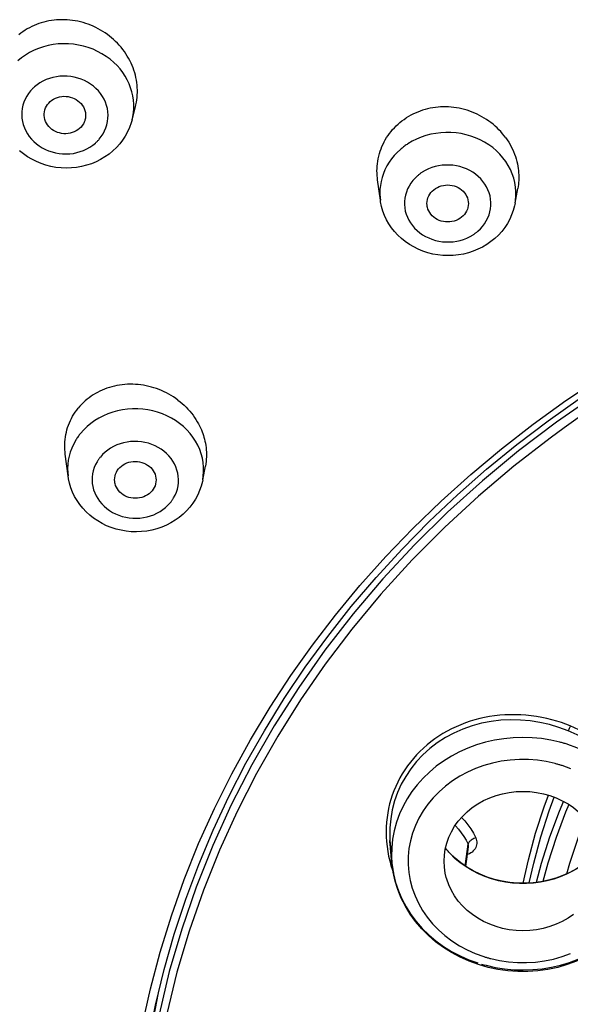
# Model space of a CAD drawing. Units: millimetres. Extents: x 329 to 849, y 58 to 719.
# Drawn here: x 388 to 392, y 600 to 607 of the extents above; entities that cross this region are included whole.
import ezdxf

# ---------------------------------------------------------------- set-up
doc = ezdxf.new("R2010")
doc.units = ezdxf.units.MM
doc.header["$LTSCALE"] = 65.395
for name, color, linetype in [('1174166_A', 7, 'CONTINUOUS'), ('_X2_56FE5757_X0__05_A', 7, 'CONTINUOUS'), ('BREP_2', 7, 'CONTINUOUS')]:
    doc.layers.add(name, color=color, linetype=linetype)

msp = doc.modelspace()

# ---------------------------------------------------------------- linework, layer by layer
at = {"layer": '1174166_A', "color": 7, "linetype": 'Continuous'}
for p, q in [((388.7777, 606.5078), (388.8021, 606.6022)), ((390.5732, 605.9275), (390.5529, 606.0749)), ((391.547, 605.9054), (391.5665, 606.011)), ((388.3151, 603.9326), (388.2949, 604.0902)), ((389.2888, 603.9024), (389.308, 604.0026))]:
    msp.add_line(p, q, dxfattribs=at)
for points in [[(388.6724, 607.0632), (388.6588, 607.0769), (388.6447, 607.0901), (388.6301, 607.1029), (388.615, 607.1151), (388.5994, 607.1269), (388.5833, 607.1382), (388.5669, 607.1489), (388.55, 607.159), (388.5329, 607.1686), (388.5154, 607.1775), (388.4976, 607.1858), (388.4796, 607.1934), (388.4613, 607.2004), (388.4428, 607.2068), (388.4241, 607.2125), (388.4053, 607.2175), (388.3863, 607.2219), (388.3672, 607.2256), (388.348, 607.2286), (388.3288, 607.2309), (388.3096, 607.2325), (388.2903, 607.2334), (388.2711, 607.2336), (388.2519, 607.2332), (388.2329, 607.232), (388.2139, 607.2302), (388.1951, 607.2277), (388.1765, 607.2245), (388.158, 607.2206), (388.1397, 607.2161), (388.1217, 607.2108), (388.104, 607.205), (388.0865, 607.1985), (388.0694, 607.1914), (388.0526, 607.1836), (388.0362, 607.1752), (388.0201, 607.1663), (388.0044, 607.1567), (387.9892, 607.1466), (387.9744, 607.1359), (387.9601, 607.1246)], [(388.6467, 606.9238), (388.6197, 606.9469), (388.591, 606.968), (388.5606, 606.9872), (388.5288, 607.0044), (388.4957, 607.0193), (388.4615, 607.032), (388.4263, 607.0424), (388.3905, 607.0504), (388.3541, 607.0559), (388.3175, 607.059), (388.2807, 607.0596), (388.244, 607.0578), (388.2077, 607.0534), (388.1718, 607.0466), (388.1367, 607.0374), (388.1025, 607.0258), (388.0693, 607.012), (388.0375, 606.9959), (388.0071, 606.9777), (387.9783, 606.9575), (387.9513, 606.9354)], [(388.8021, 606.6022), (388.8059, 606.6185), (388.8094, 606.6358), (388.8121, 606.6533), (388.8142, 606.6709), (388.8156, 606.6887), (388.8163, 606.7065), (388.8163, 606.7244), (388.8157, 606.7423), (388.8143, 606.7603), (388.8122, 606.7783), (388.8095, 606.7963), (388.806, 606.8142), (388.8019, 606.8321), (388.797, 606.85), (388.7915, 606.8677), (388.7852, 606.8853), (388.7782, 606.9028), (388.7706, 606.9201), (388.7623, 606.9372), (388.7533, 606.9541), (388.7436, 606.9707), (388.7332, 606.9871), (388.7223, 607.0031), (388.7107, 607.0187), (388.6985, 607.034), (388.6857, 607.0488), (388.6724, 607.0632)], [(388.7777, 606.5078), (388.783, 606.531), (388.7877, 606.561), (388.7901, 606.5913), (388.7902, 606.6217), (388.788, 606.6521), (388.7835, 606.6823), (388.7767, 606.7122), (388.7677, 606.7416), (388.7565, 606.7704), (388.7431, 606.7986), (388.7277, 606.8258), (388.7102, 606.8521), (388.6909, 606.8773), (388.6696, 606.9012), (388.6467, 606.9238)], [(388.5404, 606.3682), (388.5556, 606.3876), (388.5688, 606.4078), (388.5799, 606.4288), (388.5891, 606.4507), (388.5963, 606.4734), (388.6013, 606.4964), (388.6041, 606.5197), (388.6048, 606.5434), (388.6033, 606.5669), (388.5996, 606.5902), (388.5937, 606.6133), (388.5859, 606.6358), (388.5759, 606.6576), (388.5639, 606.6788), (388.5502, 606.6989), (388.5346, 606.718), (388.5173, 606.7359), (388.4985, 606.7524), (388.4782, 606.7674), (388.4566, 606.781), (388.4339, 606.7928), (388.4103, 606.8029), (388.3857, 606.8113), (388.3606, 606.8178), (388.335, 606.8223), (388.3089, 606.825), (388.2829, 606.8257), (388.257, 606.8244), (388.2311, 606.8211), (388.2058, 606.8159), (388.1811, 606.8088), (388.1569, 606.7998), (388.1339, 606.7891), (388.1122, 606.7767), (388.0915, 606.7626), (388.0719, 606.7467)], [(388.0719, 606.7467), (388.0687, 606.7438), (388.0655, 606.7409), (388.0624, 606.7379), (388.0593, 606.7349), (388.0563, 606.7318), (388.0533, 606.7287), (388.0504, 606.7256), (388.0475, 606.7224), (388.0447, 606.7192)], [(388.0447, 606.7192), (388.0295, 606.6998), (388.0164, 606.6796), (388.0052, 606.6586), (387.996, 606.6367), (387.9889, 606.614), (387.9839, 606.591), (387.981, 606.5677), (387.9804, 606.544), (387.9819, 606.5206), (387.9856, 606.4973), (387.9914, 606.4741), (387.9993, 606.4516), (388.0092, 606.4298), (388.0212, 606.4086), (388.035, 606.3885), (388.0505, 606.3695), (388.0679, 606.3515), (388.0867, 606.335), (388.1069, 606.32), (388.1286, 606.3064), (388.1512, 606.2946), (388.1748, 606.2845), (388.1995, 606.2761), (388.2246, 606.2696), (388.2502, 606.2651), (388.2762, 606.2624), (388.3022, 606.2617), (388.3282, 606.2631), (388.3541, 606.2663), (388.3794, 606.2715), (388.4041, 606.2786), (388.4282, 606.2876), (388.4512, 606.2983), (388.473, 606.3107), (388.4937, 606.3248), (388.5132, 606.3407)], [(388.1867, 606.6412), (388.1986, 606.6506), (388.2113, 606.6587), (388.2248, 606.6655), (388.239, 606.671), (388.2541, 606.6751), (388.2693, 606.6778), (388.2848, 606.679), (388.3006, 606.6787), (388.3161, 606.677), (388.3313, 606.6738), (388.3463, 606.6692), (388.3606, 606.6632), (388.374, 606.656), (388.3867, 606.6475), (388.3986, 606.6377)], [(388.1442, 606.5267), (388.1429, 606.5391), (388.1429, 606.5533), (388.1445, 606.5673), (388.1478, 606.581), (388.1527, 606.5945), (388.159, 606.6072), (388.1667, 606.6192), (388.176, 606.6305), (388.1867, 606.6412)], [(388.3986, 606.6377), (388.4093, 606.6267), (388.4185, 606.615), (388.4263, 606.6028), (388.4326, 606.5898), (388.4374, 606.5762), (388.4407, 606.5624), (388.4422, 606.5483), (388.4422, 606.5341), (388.4406, 606.5201), (388.4374, 606.5064), (388.4358, 606.5017)], [(391.4798, 606.3788), (391.4684, 606.394), (391.4564, 606.4087), (391.4438, 606.4232), (391.4307, 606.4372), (391.417, 606.4508), (391.4027, 606.4639), (391.388, 606.4766), (391.3728, 606.4887), (391.3571, 606.5003), (391.341, 606.5114), (391.3246, 606.5218), (391.3077, 606.5317), (391.2906, 606.541), (391.2731, 606.5496), (391.2553, 606.5577), (391.2372, 606.5651), (391.2189, 606.5719), (391.2004, 606.578), (391.1817, 606.5834), (391.1628, 606.5882), (391.1438, 606.5923), (391.1246, 606.5958), (391.1054, 606.5985), (391.0861, 606.6006), (391.0669, 606.602), (391.0476, 606.6027), (391.0283, 606.6027), (391.0091, 606.602), (390.99, 606.6006), (390.971, 606.5986), (390.9521, 606.5959), (390.9334, 606.5924), (390.9149, 606.5884), (390.8965, 606.5836), (390.8785, 606.5783), (390.8606, 606.5722), (390.8431, 606.5655), (390.8259, 606.5582), (390.809, 606.5503), (390.7924, 606.5417), (390.7762, 606.5326), (390.7605, 606.5229)], [(388.1865, 606.4498), (388.1758, 606.4608), (388.1666, 606.4724), (388.1589, 606.4846), (388.1526, 606.4976), (388.1477, 606.5112), (388.1445, 606.5251), (388.1442, 606.5267)], [(388.4358, 606.5017), (388.4325, 606.493), (388.4262, 606.4802), (388.4184, 606.4682), (388.4092, 606.4569), (388.3985, 606.4462)], [(388.7777, 606.5078), (388.7717, 606.4865), (388.7601, 606.4541), (388.7459, 606.4224), (388.7292, 606.3918), (388.7101, 606.3624), (388.6886, 606.3344), (388.665, 606.3081), (388.6392, 606.2835)], [(390.5529, 606.0749), (390.5513, 606.0878), (390.5498, 606.1053), (390.5489, 606.1224), (390.5486, 606.1392), (390.5489, 606.1563), (390.5499, 606.1738), (390.5517, 606.1915), (390.5541, 606.2095), (390.5574, 606.2277), (390.5615, 606.2462), (390.5663, 606.2643), (390.5718, 606.282), (390.578, 606.2994), (390.5848, 606.3164), (390.5923, 606.3329), (390.6004, 606.3491), (390.6091, 606.3649), (390.6184, 606.3803), (390.6284, 606.3954), (390.639, 606.4101), (390.6502, 606.4245), (390.662, 606.4384), (390.6743, 606.4519), (390.6873, 606.4649), (390.7008, 606.4775), (390.7149, 606.4896), (390.7296, 606.5012), (390.7448, 606.5123), (390.7605, 606.5229)], [(388.3985, 606.4462), (388.3865, 606.4368), (388.3738, 606.4287), (388.3604, 606.4219), (388.3461, 606.4165), (388.3311, 606.4123), (388.3158, 606.4096), (388.3003, 606.4084), (388.2846, 606.4087), (388.2691, 606.4104), (388.2538, 606.4136), (388.2388, 606.4182), (388.2246, 606.4242), (388.2112, 606.4314), (388.1985, 606.4399), (388.1865, 606.4498)], [(391.4596, 606.2349), (391.4369, 606.2609), (391.4121, 606.2852), (391.3853, 606.3079), (391.3567, 606.3286), (391.3265, 606.3475), (391.2947, 606.3643), (391.2617, 606.3789), (391.2276, 606.3913), (391.1925, 606.4013), (391.1567, 606.409), (391.1203, 606.4144), (391.0837, 606.4172), (391.0469, 606.4176), (391.0102, 606.4156), (390.9737, 606.4111), (390.9378, 606.4042), (390.9026, 606.395), (390.8682, 606.3834), (390.835, 606.3695), (390.803, 606.3534), (390.7724, 606.3353)], [(388.5132, 606.3407), (388.5164, 606.3436), (388.5196, 606.3465), (388.5227, 606.3495), (388.5258, 606.3525), (388.5288, 606.3556), (388.5318, 606.3587), (388.5347, 606.3618), (388.5376, 606.365), (388.5404, 606.3682)], [(390.7724, 606.3353), (390.7661, 606.3311), (390.7598, 606.3269), (390.7536, 606.3226), (390.7475, 606.3182), (390.7415, 606.3137), (390.7356, 606.3091), (390.7297, 606.3044), (390.7239, 606.2997), (390.7182, 606.2948)], [(391.4798, 606.3788), (391.4905, 606.3633), (391.5008, 606.3474), (391.5105, 606.331), (391.5196, 606.3141), (391.5282, 606.2967), (391.536, 606.2792), (391.5431, 606.2615), (391.5494, 606.2437), (391.555, 606.226), (391.5598, 606.2084), (391.5638, 606.1909), (391.5671, 606.1739), (391.5697, 606.1573), (391.5716, 606.1412), (391.5729, 606.1257), (391.5737, 606.1112), (391.574, 606.0972), (391.5739, 606.0834), (391.5734, 606.0695), (391.5725, 606.0558), (391.5711, 606.0414), (391.569, 606.0262), (391.5665, 606.011)], [(388.6392, 606.2835), (388.6116, 606.2608), (388.5822, 606.2402), (388.5511, 606.2216), (388.5186, 606.2053), (388.4847, 606.1913), (388.4497, 606.1798), (388.4136, 606.1707), (388.3768, 606.1642), (388.3397, 606.1604), (388.3024, 606.1593), (388.265, 606.1608), (388.228, 606.1649), (388.1913, 606.1716), (388.1553, 606.1809), (388.1202, 606.1927), (388.0863, 606.2069), (388.0537, 606.2233), (388.0225, 606.242), (387.9928, 606.2627), (387.9648, 606.2855)], [(390.7182, 606.2948), (390.6951, 606.2734), (390.6737, 606.2506), (390.654, 606.2266), (390.6362, 606.2014), (390.6204, 606.1752), (390.6067, 606.1481), (390.595, 606.1202), (390.5855, 606.0917), (390.5781, 606.0627), (390.573, 606.0332)], [(391.2779, 605.7026), (391.296, 605.7197), (391.3122, 605.7378), (391.3266, 605.7569), (391.3392, 605.7772), (391.3499, 605.7984), (391.3586, 605.8202), (391.3651, 605.8426), (391.3696, 605.8656), (391.372, 605.8886), (391.3721, 605.9117), (391.3701, 605.935), (391.366, 605.9578), (391.3597, 605.9803), (391.3513, 606.0023), (391.3411, 606.0236), (391.3288, 606.044), (391.3146, 606.0635), (391.2988, 606.0819), (391.2813, 606.099), (391.2621, 606.1149), (391.2417, 606.1292), (391.2201, 606.1419), (391.1971, 606.1531), (391.1734, 606.1625), (391.1489, 606.1701), (391.1236, 606.1759), (391.098, 606.1799), (391.0722, 606.1818), (391.0461, 606.1819), (391.0202, 606.1801), (390.9946, 606.1763), (390.9692, 606.1705), (390.9447, 606.163), (390.9211, 606.1537), (390.8982, 606.1426), (390.8762, 606.1297)], [(391.547, 605.9054), (391.55, 605.9241), (391.5531, 605.9568), (391.5533, 605.9896), (391.5509, 606.0224), (391.5457, 606.0549), (391.5377, 606.087), (391.5272, 606.1185), (391.514, 606.1492), (391.4983, 606.179), (391.4801, 606.2076), (391.4596, 606.2349)], [(390.8418, 606.104), (390.8237, 606.0869), (390.8075, 606.0688), (390.7931, 606.0497), (390.7805, 606.0295), (390.7698, 606.0083), (390.7611, 605.9864), (390.7545, 605.9641), (390.7501, 605.9411), (390.7477, 605.9181), (390.7476, 605.8949), (390.7496, 605.8717), (390.7537, 605.8489), (390.76, 605.8264), (390.7683, 605.8043), (390.7786, 605.7831), (390.7909, 605.7627), (390.8051, 605.7431), (390.8209, 605.7248), (390.8384, 605.7077), (390.8576, 605.6918), (390.878, 605.6775), (390.8996, 605.6647), (390.9225, 605.6536), (390.9463, 605.6441), (390.9708, 605.6365), (390.9961, 605.6307), (391.0217, 605.6268), (391.0475, 605.6248), (391.0736, 605.6248), (391.0995, 605.6266), (391.1251, 605.6304), (391.1505, 605.6361), (391.175, 605.6436), (391.1986, 605.6529), (391.2215, 605.664), (391.2435, 605.6769)], [(390.8762, 606.1297), (390.8722, 606.1271), (390.8682, 606.1244), (390.8643, 606.1217), (390.8604, 606.1189), (390.8566, 606.116), (390.8528, 606.1131), (390.8491, 606.1101), (390.8454, 606.1071), (390.8418, 606.104)], [(390.573, 606.0332), (390.5702, 606.0035), (390.5696, 605.9737), (390.5713, 605.9439), (390.5732, 605.9276)], [(390.9717, 606.012), (390.9852, 606.0197), (390.9992, 606.026), (391.0137, 606.0309), (391.0288, 606.0344), (391.0444, 606.0365), (391.0599, 606.0372), (391.0755, 606.0363), (391.0911, 606.0341), (391.1061, 606.0304), (391.1207, 606.0253), (391.1348, 606.0189), (391.1479, 606.0113), (391.1599, 606.0025), (391.171, 605.9926), (391.1812, 605.9814)], [(390.9125, 605.879), (390.9107, 605.8902), (390.9099, 605.9041), (390.9107, 605.918), (390.9132, 605.9319), (390.9172, 605.9453), (390.9228, 605.9583), (390.9299, 605.9708), (390.9384, 605.9825), (390.9482, 605.9932), (390.9593, 606.003), (390.9717, 606.012)], [(391.1812, 605.9814), (391.1899, 605.9693), (391.197, 605.9568), (391.2025, 605.9439), (391.2066, 605.9304), (391.209, 605.9165), (391.2098, 605.9026), (391.209, 605.8887), (391.2065, 605.8748), (391.2059, 605.8723)], [(391.3427, 605.6069), (391.3115, 605.5883), (391.2788, 605.572), (391.2448, 605.5581), (391.2098, 605.5466), (391.1738, 605.5375), (391.1372, 605.531), (391.1, 605.5271), (391.0626, 605.5258), (391.0252, 605.5272), (390.9882, 605.5312), (390.9517, 605.5377), (390.9158, 605.5468), (390.8807, 605.5584), (390.8467, 605.5724), (390.814, 605.5887), (390.783, 605.607), (390.7536, 605.6274), (390.7259, 605.6498), (390.7001, 605.674), (390.6762, 605.7), (390.6546, 605.7275), (390.6353, 605.7561), (390.6183, 605.786), (390.6038, 605.8169), (390.5917, 605.8488), (390.5821, 605.8815), (390.5752, 605.9147), (390.5732, 605.9276)], [(391.547, 605.9054), (391.543, 605.8861), (391.534, 605.8531), (391.5223, 605.8208), (391.5081, 605.7894), (391.4914, 605.7589), (391.4721, 605.7295), (391.4504, 605.7015), (391.4265, 605.675), (391.4005, 605.6504), (391.3725, 605.6276), (391.3427, 605.6069)], [(390.9385, 605.8252), (390.9298, 605.8373), (390.9227, 605.8498), (390.9171, 605.8628), (390.9131, 605.8763), (390.9125, 605.879)], [(391.148, 605.7947), (391.1345, 605.787), (391.1205, 605.7807), (391.106, 605.7758), (391.0909, 605.7723), (391.0753, 605.7702), (391.0598, 605.7695), (391.0442, 605.7703), (391.0286, 605.7726), (391.0136, 605.7763), (390.999, 605.7813), (390.9849, 605.7878), (390.9718, 605.7954), (390.9598, 605.8042), (390.9487, 605.8141), (390.9385, 605.8252)], [(391.2059, 605.8723), (391.2025, 605.8614), (391.1969, 605.8484), (391.1898, 605.8359), (391.1813, 605.8242), (391.1715, 605.8135), (391.1604, 605.8037), (391.148, 605.7947)], [(391.2435, 605.6769), (391.2475, 605.6796), (391.2515, 605.6822), (391.2554, 605.685), (391.2593, 605.6878), (391.2631, 605.6907), (391.2669, 605.6936), (391.2706, 605.6965), (391.2743, 605.6996), (391.2779, 605.7026)], [(389.1097, 604.4807), (389.0941, 604.4921), (389.078, 604.503), (389.0616, 604.5133), (389.0447, 604.5231), (389.0274, 604.5324), (389.0098, 604.5411), (388.9919, 604.5491), (388.9737, 604.5566), (388.9552, 604.5634), (388.9366, 604.5695), (388.9178, 604.575), (388.8988, 604.5799), (388.8797, 604.5841), (388.8605, 604.5876), (388.8412, 604.5904), (388.8219, 604.5926), (388.8026, 604.5941), (388.7833, 604.5949), (388.764, 604.595), (388.7447, 604.5945), (388.7256, 604.5932), (388.7066, 604.5913), (388.6877, 604.5887), (388.669, 604.5855), (388.6505, 604.5815), (388.6322, 604.577), (388.6142, 604.5717), (388.5964, 604.5659), (388.579, 604.5594), (388.5618, 604.5523), (388.5451, 604.5445), (388.5287, 604.5362), (388.5126, 604.5273), (388.497, 604.5178), (388.4819, 604.5077), (388.4672, 604.4971), (388.4529, 604.486), (388.4392, 604.4743), (388.4259, 604.4622), (388.4132, 604.4495), (388.401, 604.4364), (388.3895, 604.4228)], [(389.1097, 604.4807), (389.1248, 604.4689), (389.1396, 604.4564), (389.154, 604.4434), (389.1681, 604.4298), (389.1818, 604.4155), (389.1948, 604.4009), (389.2072, 604.386), (389.2189, 604.3707), (389.2298, 604.3553), (389.2401, 604.3398), (389.2495, 604.3242), (389.2582, 604.3089), (389.266, 604.2938), (389.273, 604.2789), (389.2793, 604.2645), (389.2848, 604.2508), (389.2896, 604.2376), (389.294, 604.2244), (389.298, 604.2111), (389.3017, 604.1977), (389.305, 604.1836), (389.3081, 604.1685), (389.3107, 604.1527), (389.3129, 604.1365), (389.3145, 604.1199), (389.3155, 604.1028), (389.3158, 604.0858), (389.3155, 604.0689), (389.3146, 604.0521), (389.3131, 604.0355), (389.3109, 604.0192), (389.308, 604.0026)], [(388.2949, 604.0902), (388.2933, 604.1047), (388.2919, 604.1233), (388.2913, 604.1417), (388.2914, 604.16), (388.2923, 604.178), (388.2939, 604.1959), (388.2962, 604.2135), (388.2992, 604.2309), (388.3029, 604.2482), (388.3073, 604.2653), (388.3124, 604.2823), (388.3182, 604.299), (388.3247, 604.3154), (388.3319, 604.3317), (388.3398, 604.3477), (388.3484, 604.3634), (388.3577, 604.3788), (388.3676, 604.3938), (388.3782, 604.4085), (388.3895, 604.4228)], [(389.0931, 604.3317), (389.0625, 604.3501), (389.0305, 604.3665), (388.9973, 604.3807), (388.9629, 604.3927), (388.9277, 604.4024), (388.8917, 604.4096), (388.8553, 604.4145), (388.8186, 604.417), (388.7818, 604.4169), (388.7452, 604.4145), (388.7088, 604.4096), (388.673, 604.4023), (388.6379, 604.3926), (388.6038, 604.3807), (388.5708, 604.3664), (388.539, 604.3501), (388.5088, 604.3316), (388.4802, 604.3112), (388.4534, 604.2889), (388.4286, 604.2649), (388.4059, 604.2392)], [(389.2923, 604.0283), (389.2866, 604.0607), (389.2781, 604.0926), (389.267, 604.1239), (389.2533, 604.1544), (389.2371, 604.1839), (389.2185, 604.2123), (389.1975, 604.2394), (389.1744, 604.265), (389.1492, 604.289), (389.122, 604.3113), (389.0931, 604.3317)], [(388.3685, 604.1859), (388.3539, 604.1592), (388.3415, 604.1317), (388.3311, 604.1034), (388.323, 604.0746), (388.317, 604.0454), (388.3133, 604.0158), (388.3119, 603.9861), (388.3128, 603.9564), (388.3151, 603.9326)], [(388.4059, 604.2392), (388.4013, 604.2336), (388.3968, 604.2278), (388.3924, 604.222), (388.3882, 604.2161), (388.384, 604.2102), (388.38, 604.2042), (388.376, 604.1982), (388.3722, 604.1921), (388.3685, 604.1859)], [(389.078, 603.7718), (389.0893, 603.793), (389.0984, 603.8146), (389.1055, 603.8367), (389.1104, 603.8595), (389.1132, 603.8826), (389.1139, 603.9057), (389.1124, 603.9288), (389.1087, 603.9519), (389.1029, 603.9744), (389.0951, 603.9965), (389.0851, 604.018), (389.0733, 604.0386), (389.0596, 604.0583), (389.044, 604.077), (389.0269, 604.0944), (389.0081, 604.1105), (388.9879, 604.1252), (388.9665, 604.1383), (388.944, 604.1498), (388.9203, 604.1597), (388.896, 604.1677), (388.871, 604.1739), (388.8454, 604.1783), (388.8196, 604.1808), (388.7937, 604.1813), (388.7676, 604.1799), (388.742, 604.1766), (388.7168, 604.1714), (388.6919, 604.1644), (388.668, 604.1555), (388.645, 604.1449), (388.6229, 604.1326), (388.6022, 604.1187), (388.583, 604.1034), (388.5652, 604.0866), (388.5487, 604.0683)], [(388.525, 604.0344), (388.5137, 604.0132), (388.5046, 603.9916), (388.4975, 603.9695), (388.4926, 603.9467), (388.4898, 603.9236), (388.4891, 603.9005), (388.4906, 603.8774), (388.4943, 603.8543), (388.5001, 603.8318), (388.508, 603.8097), (388.5179, 603.7882), (388.5297, 603.7676), (388.5435, 603.7479), (388.559, 603.7292), (388.5762, 603.7118), (388.5949, 603.6957), (388.6151, 603.681), (388.6365, 603.6679), (388.659, 603.6564), (388.6827, 603.6465), (388.707, 603.6385), (388.732, 603.6323), (388.7577, 603.6279), (388.7834, 603.6254), (388.8093, 603.6249), (388.8354, 603.6263), (388.861, 603.6296), (388.8862, 603.6348), (388.9111, 603.6418), (388.935, 603.6507), (388.958, 603.6613), (388.9801, 603.6736), (389.0008, 603.6875), (389.02, 603.7028), (389.0378, 603.7196), (389.0543, 603.7379)], [(388.5487, 604.0683), (388.5458, 604.0647), (388.543, 604.061), (388.5402, 604.0573), (388.5375, 604.0536), (388.5349, 604.0499), (388.5323, 604.0461), (388.5298, 604.0422), (388.5273, 604.0383), (388.525, 604.0344)], [(388.6802, 603.9824), (388.6903, 603.9934), (388.7014, 604.0032), (388.7135, 604.0118), (388.7266, 604.0193), (388.7407, 604.0256), (388.7552, 604.0304), (388.7703, 604.0339), (388.7859, 604.036), (388.8014, 604.0367), (388.817, 604.0358), (388.8326, 604.0335), (388.8477, 604.0299), (388.8622, 604.0248), (388.8762, 604.0184), (388.8897, 604.0106)], [(388.6539, 603.8803), (388.6524, 603.8901), (388.6515, 603.904), (388.6524, 603.9179), (388.6548, 603.9317), (388.6588, 603.9452), (388.6644, 603.958), (388.6715, 603.9704), (388.6802, 603.9824)], [(388.8897, 604.0106), (388.9021, 604.0015), (388.9132, 603.9915), (388.9229, 603.9807), (388.9314, 603.969), (388.9386, 603.9564), (388.9442, 603.9434), (388.9482, 603.9299), (388.9507, 603.9161), (388.9515, 603.9022), (388.9507, 603.8883), (388.9482, 603.8745), (388.9474, 603.8712)], [(389.2889, 603.9025), (389.2931, 603.9302), (389.2956, 603.9628)], [(389.2956, 603.9628), (389.2953, 603.9956), (389.2923, 604.0283)], [(389.196, 603.7057), (389.1726, 603.6793), (389.1471, 603.6546), (389.1197, 603.6317), (389.0903, 603.6108), (389.0593, 603.5919), (389.0267, 603.5752), (388.9926, 603.5608), (388.9573, 603.5488), (388.9212, 603.5394), (388.8845, 603.5326), (388.8473, 603.5283), (388.81, 603.5268), (388.7726, 603.5278), (388.7354, 603.5315), (388.6988, 603.5378), (388.6628, 603.5466), (388.6278, 603.5578), (388.5938, 603.5714), (388.5609, 603.5874), (388.5295, 603.6056), (388.4997, 603.6258), (388.4717, 603.648), (388.4457, 603.6719), (388.4216, 603.6976), (388.3997, 603.7248), (388.3801, 603.7533), (388.3628, 603.7832), (388.3479, 603.814), (388.3355, 603.8457), (388.3256, 603.8782), (388.3183, 603.9113), (388.3151, 603.9326)], [(389.2889, 603.9025), (389.2864, 603.8907), (389.2777, 603.8576), (389.2664, 603.8251), (389.2525, 603.7935), (389.236, 603.763), (389.2172, 603.7336), (389.196, 603.7057)], [(388.7133, 603.7956), (388.7009, 603.8047), (388.6898, 603.8147), (388.6801, 603.8255), (388.6716, 603.8372), (388.6644, 603.8498), (388.6588, 603.8628), (388.6548, 603.8763), (388.6539, 603.8803)], [(388.9228, 603.8238), (388.9127, 603.8128), (388.9016, 603.803), (388.8895, 603.7944), (388.8764, 603.7869), (388.8623, 603.7806), (388.8478, 603.7758), (388.8327, 603.7723), (388.8171, 603.7702), (388.8016, 603.7695), (388.786, 603.7704), (388.7704, 603.7727), (388.7553, 603.7763), (388.7408, 603.7814), (388.7268, 603.7878), (388.7133, 603.7956)], [(388.9474, 603.8712), (388.9442, 603.861), (388.9386, 603.8482), (388.9315, 603.8358), (388.9228, 603.8238)], [(389.0543, 603.7379), (389.0572, 603.7415), (389.06, 603.7452), (389.0628, 603.7489), (389.0655, 603.7526), (389.0682, 603.7563), (389.0707, 603.7601), (389.0732, 603.764), (389.0757, 603.7679), (389.078, 603.7718)]]:
    msp.add_lwpolyline(points, dxfattribs=at)
at = {"layer": '_X2_56FE5757_X0__05_A', "color": 6, "linetype": 'Continuous'}
for p, q in [((391.9423, 602.1133), (391.9386, 602.1042)), ((391.946, 602.1222), (391.9423, 602.1133)), ((391.9386, 602.1042), (391.9354, 602.0961)), ((390.6452, 601.2554), (390.642, 601.294)), ((390.642, 601.294), (390.6442, 601.2654)), ((390.6573, 601.127), (390.6442, 601.2654)), ((391.0527, 601.2254), (391.0439, 601.2362)), ((391.0537, 601.2255), (391.0442, 601.2373)), ((391.0754, 601.2014), (391.0537, 601.2255)), ((391.1132, 601.1646), (391.0754, 601.2014)), ((391.1127, 601.1635), (391.0769, 601.1984)), ((390.6409, 601.1448), (390.65, 601.1108)), ((391.2587, 600.4753), (391.3201, 600.4529)), ((391.3049, 600.3984), (391.3245, 600.3929)), ((391.3525, 600.3747), (391.2833, 600.3944)), ((391.3245, 600.3929), (391.3376, 600.3894))]:
    msp.add_line(p, q, dxfattribs=at)
for points in [[(392.746, 604.8119), (392.6365, 604.7506), (392.5281, 604.6879), (392.4209, 604.6236), (392.3149, 604.5579), (392.2101, 604.4907), (392.1062, 604.4219), (392.0034, 604.3514), (391.9017, 604.2794), (391.801, 604.2058)], [(392.1282, 604.5166), (391.8455, 604.3205), (391.5728, 604.1137), (391.3105, 603.8965), (391.0592, 603.6694), (390.8193, 603.4329), (390.5912, 603.1872), (390.3755, 602.933), (390.1725, 602.6707), (389.9826, 602.4009), (389.8062, 602.1239), (389.6436, 601.8404), (389.4951, 601.5508), (389.361, 601.2558), (389.2416, 600.956), (389.137, 600.6517), (389.0475, 600.3438), (388.9733, 600.0326), (388.9145, 599.7189)], [(391.801, 604.2058), (391.5377, 604.0014), (391.2833, 603.7862), (391.0385, 603.5604), (390.8026, 603.3231), (390.5776, 603.0757), (390.3677, 602.8232), (390.1749, 602.5691), (389.9967, 602.3116)], [(389.9967, 602.3116), (389.8309, 602.0479), (389.6776, 601.7782), (389.5373, 601.5033), (389.4092, 601.2218)], [(391.9459, 602.1221), (391.9146, 602.1347), (391.8821, 602.1463), (391.8484, 602.1571), (391.8133, 602.1671), (391.777, 602.1762), (391.7401, 602.184), (391.7025, 602.1905), (391.6642, 602.1957), (391.6259, 602.1996), (391.5876, 602.2021), (391.5493, 602.2034), (391.5113, 602.2033), (391.4737, 602.2019), (391.4364, 602.1993), (391.3995, 602.1953), (391.363, 602.19), (391.3269, 602.1833), (391.2914, 602.1754), (391.2563, 602.1661), (391.2218, 602.1556), (391.1877, 602.1438), (391.1541, 602.1308), (391.121, 602.1165), (391.0885, 602.101), (391.0566, 602.0843), (391.0254, 602.0665), (390.9951, 602.0476), (390.9659, 602.0276), (390.9376, 602.0066), (390.9104, 601.9846), (390.8843, 601.9618), (390.8594, 601.938), (390.8354, 601.9133), (390.8125, 601.8875), (390.7905, 601.8609), (390.7697, 601.8333), (390.75, 601.8049), (390.7315, 601.7756), (390.7143, 601.7457), (390.6984, 601.7153), (390.6839, 601.6844), (390.6708, 601.6532), (390.6591, 601.6216), (390.6487, 601.5898), (390.6398, 601.5575), (390.6322, 601.5249), (390.626, 601.492), (390.6212, 601.4586), (390.6177, 601.4247), (390.6156, 601.3904), (390.615, 601.3556), (390.6158, 601.3203), (390.618, 601.2846), (390.6216, 601.2491)], [(391.9318, 602.0866), (391.8639, 602.1118), (391.7948, 602.1323), (391.7251, 602.1479), (391.6555, 602.1588), (391.586, 602.1649), (391.5158, 602.1664), (391.4449, 602.1629), (391.3742, 602.1545), (391.3044, 602.141), (391.2358, 602.1224), (391.1689, 602.0988), (391.1046, 602.0704), (391.0432, 602.0373), (390.985, 601.9998), (390.9306, 601.9581), (390.8802, 601.9126), (390.8342, 601.8635), (390.7927, 601.8115), (390.7562, 601.7568), (390.7245, 601.6997), (390.6979, 601.6407)], [(392.5853, 601.1431), (392.5891, 601.2042), (392.5884, 601.2659), (392.5832, 601.3284), (392.5734, 601.3907), (392.5588, 601.453), (392.5396, 601.5152), (392.516, 601.5761), (392.4879, 601.6354), (392.4551, 601.6934), (392.4187, 601.7492), (392.3784, 601.8026), (392.3341, 601.8538), (392.2867, 601.902), (392.2364, 601.9472), (392.1828, 601.9893), (392.1269, 602.0279), (392.069, 602.063), (392.0087, 602.0944), (391.9459, 602.1221)], [(391.8706, 602.0047), (391.8045, 602.0196), (391.7375, 602.0302), (391.6697, 602.0365), (391.6016, 602.0385), (391.5336, 602.0362), (391.4659, 602.0296), (391.3989, 602.0187), (391.3329, 602.0035), (391.2684, 601.9843), (391.2055, 601.9609), (391.1448, 601.9337), (391.0864, 601.9026), (391.0306, 601.868), (390.9778, 601.8299), (390.9282, 601.7885), (390.8821, 601.7441), (390.8397, 601.6969), (390.8012, 601.6471), (390.7669, 601.595), (390.7369, 601.5408), (390.7113, 601.4849)], [(391.9354, 602.0961), (391.9339, 602.0923), (391.9327, 602.0891), (391.9318, 602.0866)], [(392.5541, 601.1682), (392.5552, 601.2385), (392.5506, 601.3059), (392.5405, 601.3733), (392.5249, 601.4403), (392.5039, 601.5062), (392.4777, 601.5708), (392.4464, 601.6336), (392.4105, 601.694), (392.3702, 601.7515), (392.326, 601.8061), (392.2783, 601.8571), (392.2278, 601.9042), (392.1747, 601.9476), (392.1184, 601.9877), (392.0588, 602.0245), (391.9965, 602.0575), (391.9318, 602.0866)], [(391.9289, 601.9878), (391.9225, 601.9898), (391.9161, 601.9918), (391.9096, 601.9938), (391.9031, 601.9957), (391.8966, 601.9976), (391.8901, 601.9995), (391.8836, 602.0013), (391.8771, 602.003), (391.8706, 602.0047)], [(392.5528, 601.1552), (392.5537, 601.2181), (392.5493, 601.2809), (392.5396, 601.3432), (392.5246, 601.4047), (392.5045, 601.4651), (392.4794, 601.5239), (392.4494, 601.581), (392.4146, 601.6358), (392.3754, 601.6883), (392.3318, 601.738), (392.2841, 601.7846), (392.2326, 601.828), (392.1776, 601.8678), (392.1194, 601.9039), (392.0583, 601.9361), (391.9947, 601.9641), (391.9289, 601.9878)], [(391.8369, 601.8495), (391.7726, 601.8637), (391.7081, 601.8732), (391.6433, 601.8782), (391.5779, 601.8787), (391.5122, 601.8745), (391.4476, 601.8659), (391.3839, 601.8527), (391.3213, 601.8351), (391.2609, 601.8133), (391.2029, 601.7876), (391.1472, 601.7577), (391.0944, 601.7242), (391.0447, 601.687), (390.9979, 601.6462), (390.9552, 601.6025), (390.9166, 601.5559), (390.882, 601.5066), (390.8521, 601.4553), (390.8268, 601.4021), (390.8063, 601.3471), (390.7907, 601.2912), (390.7802, 601.2343), (390.7747, 601.1765), (390.7744, 601.1188), (390.7792, 601.0612), (390.7891, 601.0038), (390.804, 600.9475), (390.8239, 600.8925), (390.8487, 600.8388), (390.8781, 600.7871), (390.9123, 600.7374), (390.9511, 600.6898), (390.9938, 600.6453), (391.0404, 600.6041), (391.0909, 600.5659), (391.1442, 600.5316), (391.2, 600.5015), (391.2587, 600.4753)], [(391.8879, 601.8347), (391.8823, 601.8365), (391.8767, 601.8383), (391.871, 601.84), (391.8654, 601.8417), (391.8597, 601.8433), (391.854, 601.8449), (391.8483, 601.8465), (391.8426, 601.848), (391.8369, 601.8495)], [(391.9494, 601.8124), (391.8879, 601.8347)], [(390.6979, 601.6407), (390.6761, 601.5793), (390.6593, 601.5159), (390.6478, 601.4508), (390.6416, 601.3844), (390.641, 601.317), (390.642, 601.294)], [(391.2376, 601.5306), (391.2778, 601.5577), (391.3197, 601.5814), (391.3635, 601.6015), (391.4093, 601.6183), (391.457, 601.6315), (391.5053, 601.641), (391.5544, 601.6467), (391.6042, 601.6486), (391.6537, 601.6467), (391.7027, 601.641), (391.7514, 601.6315), (391.7986, 601.6183), (391.8444, 601.6015), (391.8887, 601.5811), (391.9306, 601.5576), (391.9697, 601.531), (392.0064, 601.5012), (392.0406, 601.4683)], [(390.7113, 601.4849), (390.6895, 601.425), (390.6728, 601.3638), (390.6614, 601.3017), (390.6552, 601.239), (390.6543, 601.1761), (390.6573, 601.127)], [(391.0499, 601.0256), (391.0426, 601.0564), (391.0362, 601.0999), (391.0341, 601.144), (391.0362, 601.1878), (391.0427, 601.2313), (391.0534, 601.2744), (391.0683, 601.3162), (391.0872, 601.3567), (391.1103, 601.396), (391.1368, 601.4331), (391.1669, 601.4677), (391.2004, 601.5002), (391.2376, 601.5306)], [(390.6442, 601.2654), (390.6459, 601.2493), (390.6498, 601.2244)], [(389.4092, 601.2218), (389.2934, 600.9327), (389.1909, 600.6378), (389.1027, 600.3392), (389.0291, 600.0384), (388.97, 599.7349)], [(390.6216, 601.2491), (390.6267, 601.2141), (390.6331, 601.1793), (390.6409, 601.1448)], [(391.0769, 601.1984), (391.0719, 601.2037), (391.067, 601.2091), (391.0622, 601.2145), (391.0574, 601.22), (391.0527, 601.2254)], [(390.65, 601.1108), (390.6605, 601.0771), (390.667, 601.0589)], [(390.6573, 601.127), (390.6587, 601.1133), (390.6684, 601.051), (390.6834, 600.9895), (390.7035, 600.9291), (390.7286, 600.8703), (390.7586, 600.8132), (390.7934, 600.7583), (390.8327, 600.7059), (390.8763, 600.6562), (390.9239, 600.6096), (390.9754, 600.5662), (391.0304, 600.5264), (391.0886, 600.4903), (391.1496, 600.4581), (391.2133, 600.4301), (391.279, 600.4064)], [(391.2833, 600.3944), (391.2157, 600.4188), (391.1506, 600.4478), (391.0881, 600.4812), (391.0287, 600.5187), (390.9727, 600.5602), (390.9204, 600.6053), (390.8721, 600.6539), (390.8281, 600.7056), (390.7887, 600.7601), (390.754, 600.817), (390.7243, 600.8761), (390.6997, 600.937), (390.6802, 600.9994), (390.6661, 601.0628), (390.6573, 601.127)], [(392.0463, 601.1233), (392.0054, 601.0952), (391.9627, 601.0701), (391.9184, 601.0481), (391.873, 601.0292), (391.8265, 601.0134), (391.7788, 601.0007), (391.73, 600.991), (391.6805, 600.9845), (391.6303, 600.9811), (391.5797, 600.9811), (391.5291, 600.9843), (391.4784, 600.9909), (391.4278, 601.001), (391.3778, 601.0146), (391.3289, 601.0315), (391.2816, 601.0518), (391.236, 601.0752), (391.1925, 601.1017), (391.1513, 601.1312), (391.1127, 601.1635)], [(392.0361, 601.1178), (391.9909, 601.0883), (391.9431, 601.0622), (391.8931, 601.0396), (391.8411, 601.0207), (391.7876, 601.0055), (391.7328, 600.9943), (391.6771, 600.987), (391.621, 600.9838), (391.5647, 600.9846), (391.5087, 600.9894), (391.4533, 600.9983), (391.3989, 601.0111), (391.3459, 601.0278), (391.2946, 601.0482), (391.2453, 601.0723), (391.1985, 601.0998), (391.1544, 601.1307), (391.1132, 601.1646)], [(391.1674, 600.8193), (391.1367, 600.8549), (391.11, 600.892), (391.0872, 600.9308), (391.0683, 600.9714), (391.0533, 601.0136), (391.0499, 601.0256)], [(391.3376, 600.3894), (391.4036, 600.3746), (391.4707, 600.364), (391.5384, 600.3577), (391.6065, 600.3557), (391.6746, 600.358), (391.7423, 600.3646), (391.8093, 600.3755), (391.8752, 600.3907), (391.9397, 600.41), (392.0025, 600.4333), (392.0633, 600.4605), (392.1217, 600.4916), (392.1775, 600.5262), (392.2302, 600.5644), (392.2798, 600.6057), (392.3259, 600.6501), (392.3683, 600.6974), (392.4068, 600.7471), (392.4411, 600.7992), (392.4711, 600.8534), (392.4967, 600.9093)], [(392.4838, 600.8763), (392.454, 600.8172), (392.4194, 600.7602), (392.3799, 600.7056), (392.3359, 600.6539), (392.2876, 600.6053), (392.2352, 600.5601), (392.1791, 600.5186), (392.1197, 600.481), (392.0572, 600.4477), (391.992, 600.4187), (391.9245, 600.3943), (391.8552, 600.3747), (391.7844, 600.3598), (391.7125, 600.3499), (391.6401, 600.3449), (391.5674, 600.3449), (391.4949, 600.3499), (391.4232, 600.3599), (391.3525, 600.3747)], [(391.9704, 600.7571), (391.9302, 600.7299), (391.8883, 600.7063), (391.8445, 600.6861), (391.7987, 600.6694), (391.751, 600.6561), (391.7027, 600.6466), (391.6536, 600.6409), (391.6038, 600.639), (391.5543, 600.6409), (391.5053, 600.6466), (391.4566, 600.6562), (391.4094, 600.6693), (391.3636, 600.6861), (391.3193, 600.7065), (391.2774, 600.7301), (391.2383, 600.7566), (391.2016, 600.7864), (391.1674, 600.8193)], [(391.3712, 600.4381), (391.4355, 600.4239), (391.5001, 600.4144), (391.5649, 600.4094), (391.6303, 600.409), (391.6959, 600.4131), (391.7606, 600.4218), (391.8242, 600.435), (391.8868, 600.4526), (391.9472, 600.4743)], [(391.3201, 600.4529), (391.3257, 600.4511), (391.3314, 600.4494), (391.337, 600.4476), (391.3427, 600.4459), (391.3484, 600.4443), (391.3541, 600.4427), (391.3598, 600.4411), (391.3655, 600.4396), (391.3712, 600.4381)], [(388.8655, 599.5591), (388.9088, 599.8746), (388.9659, 600.1786)]]:
    msp.add_lwpolyline(points, dxfattribs=at)
at = {"layer": 'BREP_2', "color": 7, "linetype": 'Continuous'}
for p, q in [((391.6772, 604.3057), (391.9135, 604.4763)), ((391.7873, 604.3309), (392.0205, 604.4957)), ((389.2597, 601.1192), (389.3636, 601.3669)), ((391.1871, 601.1078), (391.2068, 601.266)), ((391.1923, 601.1042), (391.2098, 601.247))]:
    msp.add_line(p, q, dxfattribs=at)
for points in [[(391.9135, 604.4763), (392.1577, 604.6398), (392.4097, 604.7959), (392.6691, 604.9442)], [(389.3636, 601.3669), (389.4776, 601.6111), (389.6015, 601.8514), (389.735, 602.0877), (389.8782, 602.3195), (390.0307, 602.5466), (390.1923, 602.7686), (390.3628, 602.9853), (390.5421, 603.1964), (390.7299, 603.4017), (390.9259, 603.6008), (391.13, 603.7935), (391.3417, 603.9796), (391.5609, 604.1588), (391.7873, 604.3309)], [(389.2595, 601.27), (389.3742, 601.5255), (389.499, 601.7758), (389.6336, 602.0209), (389.7765, 602.2585), (389.9259, 602.4867), (390.0825, 602.7072), (390.2486, 602.924), (390.4256, 603.1381), (390.6123, 603.3475), (390.8081, 603.5516), (391.0129, 603.75), (391.2266, 603.9423), (391.4483, 604.1277), (391.6772, 604.3057)], [(391.606, 600.984), (391.6439, 601.1538), (391.6959, 601.3462), (391.7564, 601.5362), (391.7878, 601.6213)], [(391.6501, 600.9855), (391.6818, 601.128), (391.7334, 601.319), (391.7937, 601.508), (391.8301, 601.6068)], [(391.8969, 601.5765), (391.8659, 601.5025), (391.7971, 601.316), (391.7369, 601.1272), (391.6998, 600.99)], [(391.9363, 601.5537), (391.9127, 601.4983), (391.8435, 601.3142), (391.7828, 601.1278), (391.7466, 600.9971)], [(391.1136, 601.4007), (391.1156, 601.3988), (391.1377, 601.3745), (391.158, 601.349), (391.1763, 601.3223), (391.1926, 601.2946), (391.2068, 601.266)], [(391.1604, 601.4603), (391.1832, 601.4356), (391.2064, 601.4067), (391.2273, 601.3765), (391.246, 601.345), (391.2624, 601.3122)], [(391.9209, 601.0522), (391.943, 601.1294), (392.0063, 601.3172), (392.0574, 601.4488)], [(388.8519, 599.9516), (388.9107, 600.2181), (388.9808, 600.4835), (389.0622, 600.7474), (389.1552, 601.0099), (389.2595, 601.27)], [(391.2624, 601.3122), (391.2555, 601.3095), (391.2486, 601.3064), (391.242, 601.303), (391.2358, 601.2993), (391.23, 601.2955), (391.2247, 601.2914), (391.2198, 601.2871), (391.2156, 601.2827), (391.2121, 601.2784), (391.2094, 601.2741), (391.2077, 601.2699), (391.2068, 601.266)], [(391.2098, 601.2471), (391.21, 601.2495), (391.21, 601.2538), (391.2094, 601.2581), (391.2084, 601.2621), (391.2068, 601.266)], [(391.2624, 601.3122), (391.2661, 601.3023), (391.2686, 601.2924), (391.2698, 601.2824), (391.2698, 601.2723), (391.2685, 601.2621), (391.266, 601.2523), (391.2623, 601.2427), (391.2574, 601.2335), (391.2514, 601.2249), (391.2444, 601.2169), (391.2364, 601.2095), (391.2276, 601.203)], [(391.2276, 601.203), (391.2182, 601.1975), (391.208, 601.1928), (391.203, 601.1911)], [(388.7938, 598.7702), (388.8031, 599.0519), (388.823, 599.3155), (388.8536, 599.5784), (388.8949, 599.8401), (388.9469, 600.1002), (389.0094, 600.3586), (389.0825, 600.6147), (389.166, 600.8684), (389.2597, 601.1192)]]:
    msp.add_lwpolyline(points, dxfattribs=at)

doc.saveas('drawing.dxf')
